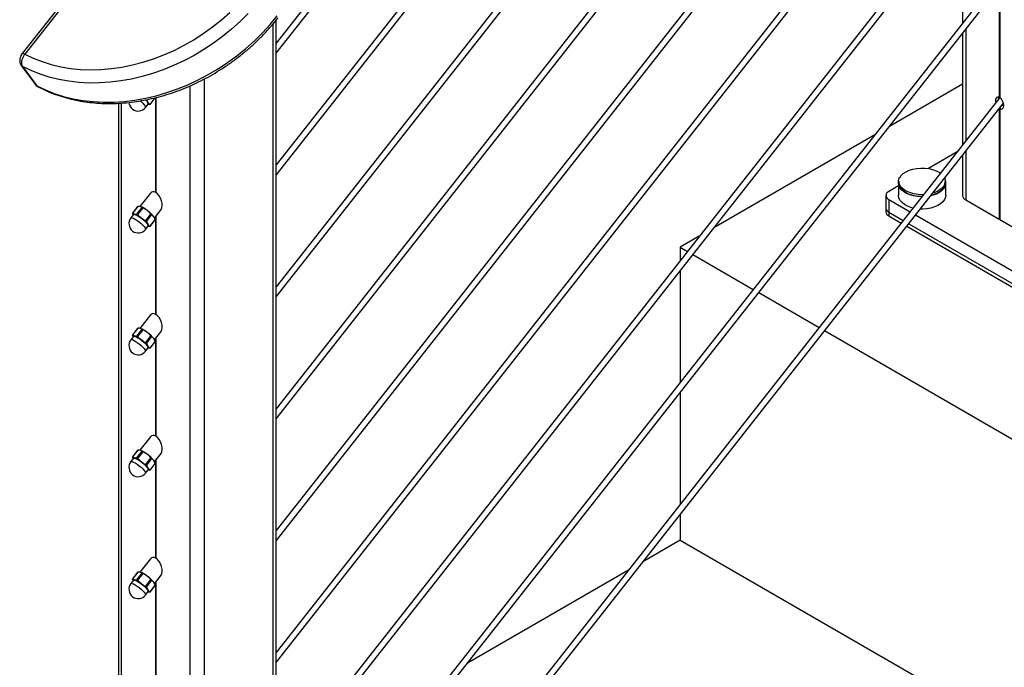
# Model space of a CAD drawing. Units: inches. Extents: x 0.1 to 33.9, y 0.1 to 21.9.
# Drawn here: x 6.6 to 7.8, y 4.3 to 5.1 of the extents above; entities that cross this region are included whole.
import ezdxf

# ---------------------------------------------------------------- set-up
doc = ezdxf.new("R2010")
doc.units = ezdxf.units.IN
doc.header["$MEASUREMENT"] = 0

msp = doc.modelspace()

# ---------------------------------------------------------------- linework, layer by layer
at = {"color": 7, "linetype": 'Continuous', "lineweight": 25}
for p, q in [((7.830603, 6.247489), (6.920923, 5.09116)), ((6.920923, 5.078525), (7.835009, 6.240455)), ((7.830603, 6.094388), (6.920923, 4.938059)), ((6.920923, 4.925423), (7.835009, 6.087354)), ((7.830603, 5.941286), (6.920923, 4.784957)), ((6.920923, 4.772322), (7.835009, 5.934253)), ((7.830603, 5.788185), (6.920923, 4.631856)), ((6.920923, 4.61922), (7.835009, 5.781151)), ((7.830603, 5.635084), (6.920923, 4.478755)), ((6.920923, 4.466119), (7.835009, 5.62805)), ((7.830603, 5.481982), (6.920923, 4.325653)), ((6.920923, 4.313018), (7.835009, 5.474948)), ((7.830603, 5.328881), (6.920923, 4.172552)), ((6.920923, 4.159916), (7.835009, 5.321847)), ((7.783576, 5.256467), (7.783576, 5.116002)), ((7.830603, 5.175779), (6.920923, 4.01945)), ((6.920923, 4.006815), (7.835009, 5.168746)), ((7.829733, 5.162038), (7.829733, 5.023068)), ((7.830603, 5.161652), (7.830603, 5.022566)), ((6.661471, 5.154167), (6.601767, 5.078275)), ((6.664584, 5.153217), (6.60488, 5.077325)), ((6.920923, 3.551604), (6.920923, 5.120049)), ((7.783576, 5.103366), (7.783576, 4.9629)), ((6.600451, 5.06309), (6.618366, 5.039001)), ((6.602072, 5.061713), (6.619987, 5.037624)), ((7.783576, 5.039562), (7.691619, 4.986477)), ((6.722487, 5.015652), (6.722487, 3.551604)), ((6.756737, 5.010286), (6.760074, 5.014528)), ((6.757679, 5.020436), (6.759563, 5.016752)), ((6.762279, 5.013911), (6.759675, 5.014021)), ((6.762327, 5.014186), (6.768904, 5.022547)), ((6.762464, 5.013972), (6.768961, 5.022231)), ((6.769287, 5.022627), (6.769287, 4.90366)), ((6.769728, 5.022745), (6.769728, 4.903405)), ((7.830603, 5.022678), (6.920923, 3.866349)), ((6.920923, 3.853713), (7.835009, 5.015644)), ((7.829733, 5.008937), (7.829733, 4.869969)), ((7.830603, 5.00855), (7.830603, 4.869466)), ((7.673409, 4.975964), (7.470965, 4.859096)), ((7.77699, 4.954529), (7.740802, 4.933638)), ((7.783576, 4.950265), (7.783576, 4.899851)), ((7.702503, 4.917415), (7.702503, 4.913936)), ((7.702503, 4.913936), (7.703044, 4.913891)), ((7.703044, 4.915161), (7.703044, 4.899851)), ((7.703669, 4.917521), (7.703669, 4.915161)), ((7.761794, 4.915161), (7.761794, 4.917521)), ((7.762419, 4.899851), (7.762419, 4.915161)), ((6.762812, 4.902814), (6.749546, 4.885951)), ((7.703044, 4.911841), (7.690973, 4.904873)), ((7.68737, 4.899851), (7.68737, 4.883777)), ((7.690973, 4.894828), (7.717828, 4.879326)), ((7.690973, 4.894828), (7.690973, 4.878755)), ((7.787539, 4.894326), (7.829733, 4.869969)), ((6.746717, 4.885949), (6.740219, 4.87769)), ((6.746904, 4.886014), (6.740327, 4.877654)), ((6.740327, 4.877654), (6.742633, 4.876401)), ((6.745819, 4.876267), (6.752396, 4.884627)), ((6.75328, 4.884117), (6.746703, 4.875756)), ((6.752396, 4.884627), (6.75009, 4.88588)), ((6.756843, 4.86812), (6.76342, 4.87648)), ((6.76791, 4.871388), (6.776205, 4.881932)), ((7.68737, 4.883777), (7.68737, 4.879031)), ((7.690973, 4.878755), (7.709132, 4.868272)), ((7.690973, 4.878755), (7.690973, 4.874009)), ((6.741653, 4.875918), (6.738316, 4.871676)), ((6.764256, 4.875695), (6.757679, 4.867334)), ((6.757679, 4.867334), (6.759563, 4.86365)), ((6.762327, 4.861085), (6.768904, 4.869445)), ((6.762464, 4.86087), (6.768961, 4.86913)), ((6.768904, 4.869445), (6.76702, 4.873129)), ((6.769287, 4.873138), (6.769287, 4.750559)), ((6.769728, 4.873699), (6.769728, 4.750304)), ((7.690973, 4.874009), (7.706564, 4.865008)), ((7.715968, 4.864326), (7.873666, 4.773289)), ((7.724664, 4.875379), (7.873666, 4.789362)), ((7.830603, 4.869466), (7.870476, 4.846448)), ((6.756737, 4.857185), (6.760074, 4.861427)), ((6.762279, 4.86081), (6.759675, 4.86092)), ((7.7134, 4.861062), (7.873666, 4.768543)), ((7.452755, 4.848583), (7.428766, 4.834735)), ((7.428766, 4.834735), (7.437771, 4.829537)), ((7.428766, 4.834735), (7.428766, 4.818091)), ((7.444607, 4.825591), (7.520599, 4.781721)), ((7.428766, 4.805455), (7.428766, 4.664989)), ((7.527435, 4.777775), (7.603427, 4.733906)), ((6.762812, 4.749712), (6.749546, 4.73285)), ((6.746717, 4.732848), (6.740219, 4.724588)), ((6.746904, 4.732913), (6.740327, 4.724552)), ((6.745819, 4.723165), (6.752396, 4.731526)), ((6.75328, 4.731016), (6.746703, 4.722655)), ((6.752396, 4.731526), (6.75009, 4.732778)), ((6.76791, 4.718287), (6.776205, 4.728831)), ((7.610262, 4.72996), (8.533621, 4.196916)), ((6.741653, 4.722817), (6.738316, 4.718575)), ((6.740327, 4.724552), (6.742633, 4.7233)), ((6.756843, 4.715018), (6.76342, 4.723379)), ((6.764256, 4.722594), (6.757679, 4.714233)), ((6.762327, 4.707983), (6.768904, 4.716344)), ((6.762464, 4.707769), (6.768961, 4.716028)), ((6.768904, 4.716344), (6.76702, 4.720028)), ((6.769287, 4.720036), (6.769287, 4.597457)), ((6.769728, 4.720598), (6.769728, 4.597202)), ((6.756737, 4.704084), (6.760074, 4.708325)), ((6.757679, 4.714233), (6.759563, 4.710549)), ((6.762279, 4.707708), (6.759675, 4.707818)), ((7.428766, 4.652354), (7.428766, 4.511888)), ((6.762812, 4.596611), (6.749546, 4.579748)), ((6.746717, 4.579746), (6.740219, 4.571487)), ((6.746904, 4.579811), (6.740327, 4.571451)), ((6.752396, 4.578424), (6.75009, 4.579677)), ((6.741653, 4.569715), (6.738316, 4.565473)), ((6.740327, 4.571451), (6.742633, 4.570198)), ((6.745819, 4.570064), (6.752396, 4.578424)), ((6.75328, 4.577914), (6.746703, 4.569554)), ((6.756843, 4.561917), (6.76342, 4.570277)), ((6.764256, 4.569492), (6.757679, 4.561132)), ((6.768904, 4.563242), (6.76702, 4.566926)), ((6.76791, 4.565186), (6.776205, 4.575729)), ((6.769287, 4.566935), (6.769287, 4.444356)), ((6.769728, 4.567497), (6.769728, 4.444101)), ((6.756737, 4.550982), (6.760074, 4.555224)), ((6.757679, 4.561132), (6.759563, 4.557447)), ((6.762279, 4.554607), (6.759675, 4.554717)), ((6.762327, 4.554882), (6.768904, 4.563242)), ((6.762464, 4.554668), (6.768961, 4.562927)), ((7.428766, 4.499253), (7.428766, 4.466765)), ((7.428766, 4.466765), (7.381944, 4.439735)), ((7.428766, 4.466765), (8.533621, 3.828946)), ((6.762812, 4.44351), (6.749546, 4.426647)), ((6.746717, 4.426645), (6.740219, 4.418385)), ((6.746904, 4.42671), (6.740327, 4.41835)), ((6.745819, 4.416962), (6.752396, 4.425323)), ((6.75328, 4.424813), (6.746703, 4.416452)), ((6.752396, 4.425323), (6.75009, 4.426576)), ((6.76791, 4.412084), (6.776205, 4.422628)), ((7.363733, 4.429222), (7.161289, 4.312354)), ((6.741653, 4.416614), (6.738316, 4.412372)), ((6.740327, 4.41835), (6.742633, 4.417097)), ((6.756843, 4.408815), (6.76342, 4.417176)), ((6.764256, 4.416391), (6.757679, 4.40803)), ((6.757679, 4.40803), (6.759563, 4.404346)), ((6.762327, 4.40178), (6.768904, 4.410141)), ((6.762464, 4.401566), (6.768961, 4.409826)), ((6.768904, 4.410141), (6.76702, 4.413825)), ((6.769287, 4.413833), (6.769287, 4.291255)), ((6.769728, 4.414395), (6.769728, 4.291)), ((6.756737, 4.397881), (6.760074, 4.402123)), ((6.762279, 4.401505), (6.759675, 4.401615))]:
    msp.add_line(p, q, dxfattribs=at)
at = {"color": 8, "linetype": 'Continuous', "lineweight": 25}
for p, q in [((6.917262, 3.546501), (6.917262, 5.115679)), ((7.787539, 5.108405), (7.787539, 4.967939)), ((6.619987, 5.037624), (6.621488, 5.036471)), ((6.812867, 3.498875), (6.812867, 5.037595)), ((6.830544, 5.046065), (6.830544, 3.498875)), ((6.726148, 5.015849), (6.726148, 3.546501)), ((7.787539, 4.955303), (7.787539, 4.894326))]:
    msp.add_line(p, q, dxfattribs=at)
at = {"color": 7, "linetype": 'Continuous', "lineweight": 25, "flags": 128}
for points in [[(6.885701, 5.128187), (6.875503, 5.118111), (6.864786, 5.108517), (6.853592, 5.09944), (6.841964, 5.090915), (6.829944, 5.082974), (6.817579, 5.075648), (6.804915, 5.068964), (6.792, 5.062947), (6.778884, 5.057621), (6.765615, 5.053005), (6.752244, 5.049116), (6.738822, 5.045971), (6.725399, 5.043579), (6.712027, 5.041951), (6.698755, 5.041093), (6.685634, 5.041008), (6.672714, 5.041696), (6.660044, 5.043154), (6.647671, 5.045378), (6.635643, 5.048358), (6.624004, 5.052084), (6.6128, 5.056541), (6.602072, 5.061713)], [(6.60488, 5.077325), (6.615479, 5.072246), (6.626564, 5.067902), (6.638092, 5.06431), (6.650013, 5.061486), (6.66228, 5.05944), (6.674842, 5.058182), (6.687647, 5.057717), (6.700644, 5.058045), (6.713778, 5.059167), (6.726995, 5.061077), (6.740242, 5.063768), (6.753464, 5.067228), (6.766607, 5.071444), (6.779617, 5.076398), (6.792441, 5.082069), (6.805025, 5.088435), (6.817319, 5.095469), (6.829272, 5.103143), (6.840835, 5.111425), (6.85196, 5.12028), (6.862601, 5.129674)], [(6.619987, 5.037624), (6.630716, 5.032452), (6.64192, 5.027995), (6.653559, 5.024269), (6.665587, 5.021289), (6.67796, 5.019065), (6.69063, 5.017607), (6.70355, 5.016919), (6.716671, 5.017004), (6.729942, 5.017862), (6.743315, 5.01949), (6.756738, 5.021882), (6.77016, 5.025028), (6.783531, 5.028916), (6.796799, 5.033532), (6.809916, 5.038858), (6.822831, 5.044875), (6.835494, 5.051559), (6.84786, 5.058885), (6.859879, 5.066826), (6.871508, 5.075351), (6.882702, 5.084428), (6.893418, 5.094022), (6.903617, 5.104099), (6.913259, 5.114618), (6.922308, 5.125541)], [(6.759563, 5.016752), (6.760073, 5.016008), (6.760426, 5.015364), (6.760616, 5.014828), (6.760638, 5.014412), (6.760493, 5.014122), (6.760183, 5.013963), (6.759714, 5.013937), (6.759616, 5.013946)], [(7.704732, 4.922017), (7.706543, 4.924795), (7.709174, 4.927346), (7.712543, 4.929589), (7.716544, 4.931455), (7.721052, 4.932884), (7.725926, 4.933832), (7.731013, 4.934269), (7.736153, 4.934182), (7.741187, 4.933573), (7.745955, 4.932461), (7.75031, 4.930881), (7.754114, 4.928884), (7.755865, 4.927676)], [(7.732537, 4.898023), (7.731755, 4.898032), (7.726691, 4.898381), (7.721806, 4.899225), (7.717243, 4.90054), (7.713138, 4.902286), (7.70961, 4.904411), (7.706764, 4.906854), (7.704685, 4.909542), (7.703433, 4.912396), (7.703046, 4.915331)], [(7.732821, 4.898383), (7.728018, 4.898606), (7.723045, 4.899343), (7.718375, 4.900573), (7.714153, 4.902259), (7.710511, 4.904347), (7.707562, 4.906773), (7.705398, 4.909461), (7.704087, 4.912326), (7.70367, 4.91528)], [(7.734708, 4.900782), (7.733063, 4.900744), (7.727935, 4.900973), (7.722958, 4.901721), (7.718287, 4.902962), (7.714068, 4.90466), (7.710433, 4.906761), (7.707497, 4.909198), (7.705351, 4.911896), (7.704062, 4.91477), (7.703671, 4.917731)], [(7.761691, 4.918933), (7.762219, 4.917146), (7.762373, 4.914203), (7.761652, 4.911289), (7.760077, 4.908489), (7.757696, 4.905886), (7.754578, 4.903556), (7.750816, 4.901569), (7.74652, 4.899983), (7.743373, 4.899161)], [(7.761794, 4.915161), (7.761502, 4.912788), (7.76033, 4.909903), (7.758297, 4.907182), (7.755466, 4.904709), (7.751926, 4.902563), (7.747787, 4.90081), (7.743745, 4.899635)], [(7.760959, 4.921515), (7.761141, 4.921059), (7.761776, 4.918113), (7.761502, 4.915148), (7.760327, 4.912258), (7.758288, 4.909532), (7.755449, 4.907057), (7.751898, 4.904909), (7.747748, 4.903156), (7.746096, 4.902622)], [(7.721495, 4.883987), (7.718735, 4.884737), (7.714401, 4.886369), (7.710624, 4.888412), (7.70752, 4.890802), (7.705181, 4.893467), (7.703679, 4.896325), (7.70306, 4.899291), (7.703044, 4.899851)], [(7.762419, 4.899851), (7.762121, 4.897427), (7.760945, 4.894518), (7.758912, 4.89177), (7.756084, 4.889269), (7.752546, 4.887088), (7.748406, 4.885296), (7.74379, 4.883946), (7.738838, 4.883079), (7.7337, 4.882721), (7.730472, 4.882762)], [(6.741195, 4.875336), (6.741111, 4.875618), (6.741089, 4.876034), (6.741234, 4.876324), (6.741544, 4.876484), (6.742013, 4.876509), (6.742633, 4.876401)], [(6.741653, 4.875918), (6.742019, 4.87612), (6.743141, 4.876003), (6.744836, 4.875342), (6.746977, 4.874187), (6.749407, 4.872623), (6.751945, 4.870766), (6.754403, 4.868753), (6.756598, 4.866735), (6.758368, 4.86486), (6.759581, 4.863268), (6.760148, 4.862077), (6.760074, 4.861427)], [(6.759563, 4.86365), (6.760073, 4.862907), (6.760426, 4.862262), (6.760616, 4.861727), (6.760638, 4.861311), (6.760493, 4.861021), (6.760183, 4.860861), (6.759714, 4.860836), (6.759616, 4.860845)], [(6.741195, 4.722235), (6.741111, 4.722516), (6.741089, 4.722933), (6.741234, 4.723223), (6.741544, 4.723382), (6.742013, 4.723408), (6.742633, 4.7233)], [(6.741653, 4.722817), (6.742019, 4.723018), (6.743141, 4.722902), (6.744836, 4.722241), (6.746977, 4.721086), (6.749407, 4.719522), (6.751945, 4.717664), (6.754403, 4.715652), (6.756598, 4.713633), (6.758368, 4.711759), (6.759581, 4.710167), (6.760148, 4.708975), (6.760074, 4.708325)], [(6.759563, 4.710549), (6.760073, 4.709805), (6.760426, 4.709161), (6.760616, 4.708626), (6.760638, 4.708209), (6.760493, 4.707919), (6.760183, 4.70776), (6.759714, 4.707734), (6.759616, 4.707744)], [(6.741195, 4.569133), (6.741111, 4.569415), (6.741089, 4.569831), (6.741234, 4.570122), (6.741544, 4.570281), (6.742013, 4.570307), (6.742633, 4.570198)], [(6.741653, 4.569715), (6.742019, 4.569917), (6.743141, 4.5698), (6.744836, 4.56914), (6.746977, 4.567984), (6.749407, 4.56642), (6.751945, 4.564563), (6.754403, 4.56255), (6.756598, 4.560532), (6.758368, 4.558657), (6.759581, 4.557065), (6.760148, 4.555874), (6.760074, 4.555224)], [(6.759563, 4.557447), (6.760073, 4.556704), (6.760426, 4.556059), (6.760616, 4.555524), (6.760638, 4.555108), (6.760493, 4.554818), (6.760183, 4.554659), (6.759714, 4.554633), (6.759616, 4.554642)], [(6.741195, 4.416032), (6.741111, 4.416314), (6.741089, 4.41673), (6.741234, 4.41702), (6.741544, 4.417179), (6.742013, 4.417205), (6.742633, 4.417097)], [(6.741653, 4.416614), (6.742019, 4.416816), (6.743141, 4.416699), (6.744836, 4.416038), (6.746977, 4.414883), (6.749407, 4.413319), (6.751945, 4.411461), (6.754403, 4.409449), (6.756598, 4.407431), (6.758368, 4.405556), (6.759581, 4.403964), (6.760148, 4.402773), (6.760074, 4.402123)], [(6.759563, 4.404346), (6.760073, 4.403603), (6.760426, 4.402958), (6.760616, 4.402423), (6.760638, 4.402007), (6.760493, 4.401716), (6.760183, 4.401557), (6.759714, 4.401531), (6.759616, 4.401541)]]:
    msp.add_lwpolyline(points, dxfattribs=at)
at = {"color": 8, "linetype": 'Continuous', "lineweight": 25, "flags": 128}
for points in [[(6.602072, 5.061713), (6.60109, 5.062391), (6.60046, 5.063077)], [(6.619987, 5.037624), (6.619006, 5.038302), (6.618366, 5.039001)], [(6.749848, 5.018638), (6.751066, 5.017613), (6.753261, 5.015594), (6.755031, 5.01372), (6.756244, 5.012128), (6.756811, 5.010936), (6.756737, 5.010286)], [(6.738316, 4.871676), (6.738682, 4.871878), (6.739804, 4.871761), (6.741498, 4.871101), (6.74364, 4.869945), (6.74607, 4.868381), (6.748608, 4.866524), (6.751066, 4.864511), (6.753261, 4.862493), (6.755031, 4.860618), (6.756244, 4.859026), (6.756811, 4.857835), (6.756737, 4.857185)], [(6.738316, 4.718575), (6.738682, 4.718777), (6.739804, 4.71866), (6.741498, 4.717999), (6.74364, 4.716844), (6.74607, 4.71528), (6.748608, 4.713422), (6.751066, 4.71141), (6.753261, 4.709392), (6.755031, 4.707517), (6.756244, 4.705925), (6.756811, 4.704734), (6.756737, 4.704084)], [(6.738316, 4.565473), (6.738682, 4.565675), (6.739804, 4.565558), (6.741498, 4.564898), (6.74364, 4.563743), (6.74607, 4.562178), (6.748608, 4.560321), (6.751066, 4.558309), (6.753261, 4.55629), (6.755031, 4.554415), (6.756244, 4.552823), (6.756811, 4.551632), (6.756737, 4.550982)], [(6.738316, 4.412372), (6.738682, 4.412574), (6.739804, 4.412457), (6.741498, 4.411796), (6.74364, 4.410641), (6.74607, 4.409077), (6.748608, 4.40722), (6.751066, 4.405207), (6.753261, 4.403189), (6.755031, 4.401314), (6.756244, 4.399722), (6.756811, 4.398531), (6.756737, 4.397881)]]:
    msp.add_lwpolyline(points, dxfattribs=at)
at = {"color": 8, "linetype": 'Continuous', "lineweight": 25}
msp.add_arc((6.6023, 5.074441), 0.00387, 48.179929, 97.923051, dxfattribs=at)
at = {"color": 7, "linetype": 'Continuous', "lineweight": 25}
for centre, radius, start, end in [((6.747526, 5.017532), 0.011719, 183.979841, 233.014823), ((6.752761, 5.013497), 0.007385, 8.022916, 57.992998), ((6.737417, 4.999593), 0.028016, 37.767544, 46.14285), ((6.747526, 5.017532), 0.011719, 233.014823, 321.808019), ((7.82039, 4.890518), 0.120917, 165.05488, 167.147199), ((7.723186, 4.843034), 0.077203, 104.641368, 105.539606), ((7.723895, 4.848633), 0.075845, 104.634738, 105.549152), ((7.719307, 4.915058), 0.015638, 178.853391, 179.18663), ((7.692879, 4.899851), 0.005372, 110.7836, 249.2164), ((7.790348, 4.900526), 0.006807, 185.694338, 245.625845), ((6.731891, 4.847748), 0.030601, 50.555799, 69.449577), ((6.739354, 4.857235), 0.030591, 50.552665, 69.452711), ((6.732976, 4.845121), 0.044084, 39.443766, 54.15762), ((7.693527, 4.884391), 0.006188, 185.696809, 245.624418), ((7.693527, 4.879645), 0.006188, 185.696809, 245.624418), ((6.747526, 4.864431), 0.011719, 141.808019, 233.014823), ((6.725518, 4.835642), 0.044086, 39.443985, 54.157401), ((7.830168, 4.869129), 0.000945, 62.605837, 117.394163), ((6.747526, 4.864431), 0.011719, 233.014823, 321.808019), ((6.739354, 4.704134), 0.030591, 50.552665, 69.452711), ((6.747526, 4.711329), 0.011719, 141.808019, 233.014823), ((6.731891, 4.694646), 0.030601, 50.555799, 69.449577), ((6.725518, 4.68254), 0.044086, 39.443985, 54.157401), ((6.732981, 4.692025), 0.044077, 39.442521, 54.158865), ((6.747526, 4.711329), 0.011719, 233.014823, 321.808019), ((6.739349, 4.551024), 0.0306, 50.555699, 69.449678), ((6.731891, 4.541545), 0.030601, 50.555799, 69.449577), ((6.73298, 4.538923), 0.044078, 39.44226, 54.158241), ((6.747526, 4.558228), 0.011719, 141.808019, 233.014823), ((6.725518, 4.529439), 0.044086, 39.443985, 54.157401), ((6.747526, 4.558228), 0.011719, 233.014823, 321.808019), ((6.739349, 4.397923), 0.0306, 50.555699, 69.449678), ((6.732976, 4.385817), 0.044084, 39.443766, 54.15762), ((6.747526, 4.405126), 0.011719, 141.808019, 233.014823), ((6.731893, 4.388446), 0.030598, 50.554966, 69.45041), ((6.725518, 4.376337), 0.044086, 39.443985, 54.157401), ((6.747526, 4.405126), 0.011719, 233.014823, 321.808019)]:
    msp.add_arc(centre, radius, start, end, dxfattribs=at)
for centre, major_axis, start_param, end_param in [((7.830169, 5.015809), (-0.003097, 0.007448), 5.73153694, 7.60209472), ((7.833648, 5.020232), (-0.003097, 0.007448), 0.90730095, 1.31890941), ((7.830169, 5.015809), (-0.003097, 0.007448), 2.58959641, 5.56467676), ((7.833648, 5.020232), (-0.003097, 0.007448), 2.43414573, 2.50634026), ((7.833648, 5.020232), (-0.003097, 0.007448), 2.50634026, 2.8457542), ((6.769508, 4.892373), (-0.004917, 0.011824), 5.64793291, 6.58891655), ((6.769508, 4.892373), (-0.004917, 0.011824), 3.4473239, 5.64793291), ((6.769508, 4.739271), (-0.004917, 0.011824), 5.64793291, 6.58891655), ((6.769508, 4.739271), (-0.004917, 0.011824), 3.4473239, 5.64793291), ((6.769508, 4.58617), (-0.004917, 0.011824), 5.64793291, 6.58891655), ((6.769508, 4.58617), (-0.004917, 0.011824), 3.4473239, 5.64793291), ((6.769508, 4.433069), (-0.004917, 0.011824), 5.64793291, 6.58891655), ((6.769508, 4.433069), (-0.004917, 0.011824), 3.4473239, 5.64793291)]:
    msp.add_ellipse(centre, major_axis=major_axis, ratio=0.56409339, start_param=start_param, end_param=end_param, dxfattribs=at)
for points, knots in [([(6.621442, 5.036392), (6.622711, 5.035726), (6.627301, 5.033316), (6.635533, 5.029625), (6.646255, 5.025559), (6.657356, 5.02216), (6.668788, 5.019419), (6.680516, 5.017352), (6.692499, 5.015965), (6.704698, 5.015262), (6.717071, 5.015247), (6.729577, 5.01592), (6.742173, 5.017278), (6.754816, 5.019316), (6.767464, 5.022027), (6.780076, 5.025402), (6.792608, 5.029428), (6.80502, 5.034093), (6.817269, 5.03938), (6.829316, 5.045272), (6.841121, 5.051748), (6.852645, 5.058787), (6.86385, 5.066366), (6.874699, 5.074459), (6.885156, 5.083041), (6.895186, 5.092083), (6.904758, 5.101555), (6.913675, 5.111254), (6.919734, 5.118473), (6.922808, 5.122359), (6.923278, 5.122954)], [0, 0, 0, 0, 0.01430575, 0.05171183, 0.08915442, 0.12665191, 0.16420218, 0.2018017, 0.23944539, 0.27712785, 0.31484353, 0.35258681, 0.39035209, 0.4281348, 0.46593103, 0.50373733, 0.54155084, 0.57936953, 0.61719201, 0.65501668, 0.69284342, 0.73067154, 0.7685011, 0.80633267, 0.84416611, 0.88200162, 0.91983976, 0.9576804, 0.99352409, 1, 1, 1, 1]), ([(6.601777, 5.078274), (6.601745, 5.078238), (6.601042, 5.077442), (6.599955, 5.075547), (6.598835, 5.072673), (6.598393, 5.069749), (6.59862, 5.067034), (6.599312, 5.064759), (6.600168, 5.063595), (6.600515, 5.063124)], [0, 0, 0, 0, 0.00871481, 0.19278261, 0.38431275, 0.56396214, 0.732486, 0.89177921, 1, 1, 1, 1]), ([(6.60488, 5.077325), (6.60411, 5.07618), (6.602569, 5.073891), (6.601157, 5.069977), (6.600646, 5.066279), (6.601034, 5.063438), (6.601777, 5.062202), (6.602072, 5.061713)], [0, 0, 0, 0, 0.21478278, 0.42960176, 0.64439307, 0.85910796, 1, 1, 1, 1]), ([(6.618388, 5.039021), (6.618424, 5.038957), (6.618862, 5.038163), (6.619925, 5.037208), (6.621079, 5.036656), (6.621479, 5.036465)], [0, 0, 0, 0, 0.05420071, 0.67269981, 1, 1, 1, 1]), ([(6.759563, 5.016752), (6.759988, 5.01624), (6.760814, 5.015245), (6.761833, 5.014532), (6.762327, 5.014186)], [0, 0, 0, 0, 0.51479744, 1, 1, 1, 1]), ([(6.762279, 5.013911), (6.762342, 5.013922), (6.762467, 5.013945), (6.762497, 5.01403), (6.762427, 5.014117), (6.762348, 5.014172), (6.762327, 5.014186)], [0, 0, 0, 0, 0.30069411, 0.60164898, 0.89646815, 1, 1, 1, 1]), ([(7.830603, 5.023387), (7.830571, 5.023405), (7.830498, 5.023445), (7.830349, 5.023449), (7.830173, 5.023408), (7.829981, 5.023309), (7.829831, 5.023185), (7.829755, 5.023095), (7.829733, 5.023068)], [0, 0, 0, 0, 0.1255338, 0.28640224, 0.46044801, 0.66220102, 0.89814431, 1, 1, 1, 1]), ([(7.830002, 5.00928), (7.83007, 5.009314), (7.830206, 5.009385), (7.83042, 5.009398), (7.830594, 5.009347), (7.830714, 5.009248), (7.830779, 5.009113), (7.830789, 5.008949), (7.830739, 5.008762), (7.830661, 5.008627), (7.830608, 5.008558), (7.830603, 5.00855)], [0, 0, 0, 0, 0.13168701, 0.26738487, 0.38572179, 0.49526997, 0.60389376, 0.7180038, 0.84313207, 0.98348504, 1, 1, 1, 1]), ([(6.740327, 4.877654), (6.740293, 4.877679), (6.740225, 4.877728), (6.740202, 4.877653), (6.740233, 4.877515), (6.74027, 4.877407), (6.74028, 4.877379)], [0, 0, 0, 0, 0.30069502, 0.6016189, 0.89647383, 1, 1, 1, 1]), ([(6.741178, 4.875314), (6.741146, 4.875366), (6.740772, 4.875971), (6.740515, 4.876706), (6.74028, 4.877379)], [0, 0, 0, 0, 0.08497101, 1, 1, 1, 1]), ([(6.742633, 4.876401), (6.743132, 4.87631), (6.7441, 4.876133), (6.745257, 4.876223), (6.745819, 4.876267)], [0, 0, 0, 0, 0.51477977, 1, 1, 1, 1]), ([(6.746717, 4.885949), (6.746717, 4.885949), (6.746715, 4.885985), (6.746793, 4.885998), (6.746881, 4.886011), (6.746904, 4.886014)], [0, 0, 0, 0, 0.00322913, 0.74083589, 1, 1, 1, 1]), ([(6.75009, 4.88588), (6.749592, 4.885971), (6.748624, 4.886148), (6.747466, 4.886058), (6.746904, 4.886014)], [0, 0, 0, 0, 0.51477977, 1, 1, 1, 1]), ([(6.752396, 4.884627), (6.752446, 4.884587), (6.752545, 4.884508), (6.752821, 4.884346), (6.753082, 4.884211), (6.753239, 4.884136), (6.75328, 4.884117)], [0, 0, 0, 0, 0.30061765, 0.60165573, 0.89649887, 1, 1, 1, 1]), ([(6.75879, 4.880858), (6.757203, 4.881917), (6.755423, 4.883105), (6.753489, 4.884018), (6.75328, 4.884117)], [0, 0, 0, 0, 0.89170648, 1, 1, 1, 1]), ([(6.76342, 4.87648), (6.762893, 4.87707), (6.761478, 4.878655), (6.759827, 4.880008), (6.75879, 4.880858)], [0, 0, 0, 0, 0.37206918, 1, 1, 1, 1]), ([(6.76342, 4.87648), (6.763509, 4.876381), (6.763687, 4.876184), (6.763959, 4.875925), (6.764146, 4.87577), (6.764233, 4.87571), (6.764256, 4.875695)], [0, 0, 0, 0, 0.30064173, 0.60161513, 0.89645245, 1, 1, 1, 1]), ([(6.746703, 4.875756), (6.746613, 4.87585), (6.746434, 4.876037), (6.746147, 4.876213), (6.745943, 4.876272), (6.745845, 4.876268), (6.745819, 4.876267)], [0, 0, 0, 0, 0.30059863, 0.60165995, 0.8965361, 1, 1, 1, 1]), ([(6.746703, 4.875756), (6.746854, 4.875584), (6.748251, 4.873988), (6.74988, 4.872609), (6.751333, 4.871379)], [0, 0, 0, 0, 0.1082983, 1, 1, 1, 1]), ([(6.751333, 4.871379), (6.752438, 4.870615), (6.754197, 4.869399), (6.756125, 4.868467), (6.756843, 4.86812)], [0, 0, 0, 0, 0.62793646, 1, 1, 1, 1]), ([(6.757679, 4.867334), (6.757637, 4.867421), (6.757554, 4.867595), (6.757295, 4.867851), (6.75704, 4.868023), (6.756883, 4.8681), (6.756843, 4.86812)], [0, 0, 0, 0, 0.30057733, 0.60165014, 0.89643729, 1, 1, 1, 1]), ([(6.76702, 4.873129), (6.766595, 4.873641), (6.765769, 4.874636), (6.76475, 4.875349), (6.764256, 4.875695)], [0, 0, 0, 0, 0.51479744, 1, 1, 1, 1]), ([(6.768904, 4.869445), (6.76893, 4.869366), (6.768982, 4.869209), (6.768968, 4.869156), (6.768961, 4.86913)], [0, 0, 0, 0, 0.50064192, 1, 1, 1, 1]), ([(6.759563, 4.86365), (6.759988, 4.863138), (6.760814, 4.862143), (6.761833, 4.861431), (6.762327, 4.861085)], [0, 0, 0, 0, 0.51479744, 1, 1, 1, 1]), ([(6.762279, 4.86081), (6.762342, 4.860821), (6.762467, 4.860844), (6.762497, 4.860928), (6.762427, 4.861016), (6.762348, 4.86107), (6.762327, 4.861085)], [0, 0, 0, 0, 0.30064639, 0.6016218, 0.89646109, 1, 1, 1, 1]), ([(6.746717, 4.732848), (6.746717, 4.732848), (6.746715, 4.732876), (6.746793, 4.732898), (6.746881, 4.73291), (6.746904, 4.732913)], [0, 0, 0, 0, 0.00301719, 0.74094385, 1, 1, 1, 1]), ([(6.75009, 4.732778), (6.749592, 4.73287), (6.748624, 4.733046), (6.747466, 4.732956), (6.746904, 4.732913)], [0, 0, 0, 0, 0.51477977, 1, 1, 1, 1]), ([(6.752396, 4.731526), (6.752446, 4.731486), (6.752545, 4.731407), (6.752821, 4.731245), (6.753082, 4.731109), (6.753239, 4.731035), (6.75328, 4.731016)], [0, 0, 0, 0, 0.3006095, 0.60166471, 0.89652461, 1, 1, 1, 1]), ([(6.75879, 4.727756), (6.757203, 4.728815), (6.755423, 4.730003), (6.753489, 4.730917), (6.75328, 4.731016)], [0, 0, 0, 0, 0.89170741, 1, 1, 1, 1]), ([(6.740327, 4.724552), (6.740293, 4.724577), (6.740225, 4.724627), (6.740202, 4.724552), (6.740233, 4.724414), (6.74027, 4.724305), (6.74028, 4.724277)], [0, 0, 0, 0, 0.30063572, 0.60163015, 0.89647676, 1, 1, 1, 1]), ([(6.741178, 4.722213), (6.741146, 4.722264), (6.740772, 4.72287), (6.740515, 4.723605), (6.74028, 4.724277)], [0, 0, 0, 0, 0.08500932, 1, 1, 1, 1]), ([(6.742633, 4.7233), (6.743132, 4.723208), (6.7441, 4.723032), (6.745257, 4.723122), (6.745819, 4.723165)], [0, 0, 0, 0, 0.51477977, 1, 1, 1, 1]), ([(6.746703, 4.722655), (6.746613, 4.722749), (6.746434, 4.722936), (6.746147, 4.723112), (6.745943, 4.723171), (6.745845, 4.723166), (6.745819, 4.723165)], [0, 0, 0, 0, 0.30059863, 0.60165995, 0.8965361, 1, 1, 1, 1]), ([(6.746703, 4.722655), (6.746854, 4.722482), (6.748251, 4.720887), (6.74988, 4.719507), (6.751333, 4.718277)], [0, 0, 0, 0, 0.1082983, 1, 1, 1, 1]), ([(6.751333, 4.718277), (6.752438, 4.717514), (6.754197, 4.716298), (6.756125, 4.715365), (6.756843, 4.715018)], [0, 0, 0, 0, 0.62792844, 1, 1, 1, 1]), ([(6.76342, 4.723379), (6.762893, 4.723968), (6.761478, 4.725554), (6.759827, 4.726907), (6.75879, 4.727756)], [0, 0, 0, 0, 0.37208048, 1, 1, 1, 1]), ([(6.76342, 4.723379), (6.763509, 4.72328), (6.763687, 4.723082), (6.763959, 4.722823), (6.764146, 4.722668), (6.764233, 4.722609), (6.764256, 4.722594)], [0, 0, 0, 0, 0.30064173, 0.60161513, 0.89645245, 1, 1, 1, 1]), ([(6.76702, 4.720028), (6.766595, 4.72054), (6.765769, 4.721535), (6.76475, 4.722248), (6.764256, 4.722594)], [0, 0, 0, 0, 0.51479744, 1, 1, 1, 1]), ([(6.768904, 4.716344), (6.76893, 4.716265), (6.768982, 4.716108), (6.768968, 4.716055), (6.768961, 4.716029)], [0, 0, 0, 0, 0.50064192, 1, 1, 1, 1]), ([(6.757679, 4.714233), (6.757637, 4.71432), (6.757554, 4.714493), (6.757295, 4.71475), (6.75704, 4.714921), (6.756883, 4.714998), (6.756843, 4.715018)], [0, 0, 0, 0, 0.30057733, 0.60165014, 0.89643729, 1, 1, 1, 1]), ([(6.759563, 4.710549), (6.759988, 4.710037), (6.760814, 4.709042), (6.761833, 4.708329), (6.762327, 4.707983)], [0, 0, 0, 0, 0.51480635, 1, 1, 1, 1]), ([(6.762279, 4.707708), (6.762342, 4.70772), (6.762467, 4.707742), (6.762497, 4.707827), (6.762427, 4.707914), (6.762348, 4.707969), (6.762327, 4.707983)], [0, 0, 0, 0, 0.30062148, 0.60157195, 0.8963868, 1, 1, 1, 1]), ([(6.746717, 4.579746), (6.746717, 4.579746), (6.746715, 4.579775), (6.746793, 4.579796), (6.746881, 4.579808), (6.746904, 4.579811)], [0, 0, 0, 0, 0.00301672, 0.74082853, 1, 1, 1, 1]), ([(6.75009, 4.579677), (6.749592, 4.579768), (6.748624, 4.579945), (6.747466, 4.579855), (6.746904, 4.579811)], [0, 0, 0, 0, 0.51479083, 1, 1, 1, 1]), ([(6.740327, 4.571451), (6.740293, 4.571476), (6.740225, 4.571526), (6.740202, 4.57145), (6.740233, 4.571312), (6.74027, 4.571204), (6.74028, 4.571176)], [0, 0, 0, 0, 0.30063572, 0.60163015, 0.89647676, 1, 1, 1, 1]), ([(6.741178, 4.569111), (6.741146, 4.569163), (6.740772, 4.569769), (6.740515, 4.570504), (6.74028, 4.571176)], [0, 0, 0, 0, 0.08500932, 1, 1, 1, 1]), ([(6.742633, 4.570198), (6.743132, 4.570107), (6.7441, 4.56993), (6.745257, 4.57002), (6.745819, 4.570064)], [0, 0, 0, 0, 0.51477977, 1, 1, 1, 1]), ([(6.746703, 4.569554), (6.746613, 4.569647), (6.746434, 4.569834), (6.746147, 4.57001), (6.745943, 4.57007), (6.745845, 4.570065), (6.745819, 4.570064)], [0, 0, 0, 0, 0.30059184, 0.60164636, 0.89648489, 1, 1, 1, 1]), ([(6.746703, 4.569554), (6.746854, 4.569381), (6.748251, 4.567785), (6.74988, 4.566406), (6.751333, 4.565176)], [0, 0, 0, 0, 0.1082983, 1, 1, 1, 1]), ([(6.752396, 4.578424), (6.752446, 4.578385), (6.752545, 4.578305), (6.752821, 4.578143), (6.753082, 4.578008), (6.753239, 4.577933), (6.75328, 4.577914)], [0, 0, 0, 0, 0.3006095, 0.60166471, 0.89652461, 1, 1, 1, 1]), ([(6.75879, 4.574655), (6.757203, 4.575714), (6.755423, 4.576902), (6.753489, 4.577815), (6.75328, 4.577914)], [0, 0, 0, 0, 0.89170648, 1, 1, 1, 1]), ([(6.76342, 4.570277), (6.762893, 4.570867), (6.761478, 4.572452), (6.759827, 4.573805), (6.75879, 4.574655)], [0, 0, 0, 0, 0.37206918, 1, 1, 1, 1]), ([(6.76342, 4.570277), (6.763509, 4.570179), (6.763686, 4.569981), (6.763959, 4.569722), (6.764146, 4.569567), (6.764233, 4.569508), (6.764256, 4.569492)], [0, 0, 0, 0, 0.30068944, 0.60164231, 0.89645951, 1, 1, 1, 1]), ([(6.76702, 4.566926), (6.766595, 4.567438), (6.765769, 4.568433), (6.76475, 4.569146), (6.764256, 4.569492)], [0, 0, 0, 0, 0.51479744, 1, 1, 1, 1]), ([(6.751333, 4.565176), (6.752438, 4.564412), (6.754197, 4.563197), (6.756125, 4.562264), (6.756843, 4.561917)], [0, 0, 0, 0, 0.62792844, 1, 1, 1, 1]), ([(6.757679, 4.561132), (6.757637, 4.561218), (6.757555, 4.561392), (6.757294, 4.561648), (6.75704, 4.56182), (6.756883, 4.561897), (6.756843, 4.561917)], [0, 0, 0, 0, 0.30067476, 0.6016564, 0.89643892, 1, 1, 1, 1]), ([(6.759563, 4.557447), (6.759988, 4.556935), (6.760814, 4.555941), (6.761833, 4.555228), (6.762327, 4.554882)], [0, 0, 0, 0, 0.51480635, 1, 1, 1, 1]), ([(6.762279, 4.554607), (6.762342, 4.554618), (6.762467, 4.554641), (6.762497, 4.554726), (6.762427, 4.554813), (6.762348, 4.554868), (6.762327, 4.554882)], [0, 0, 0, 0, 0.30062148, 0.60157195, 0.8963868, 1, 1, 1, 1]), ([(6.768904, 4.563242), (6.76893, 4.563164), (6.768982, 4.563006), (6.768968, 4.562954), (6.768961, 4.562927)], [0, 0, 0, 0, 0.50064192, 1, 1, 1, 1]), ([(6.831303, 4.521913), (6.830915, 4.521996), (6.830329, 4.522122), (6.830243, 4.52182), (6.830214, 4.521718)], [0, 0, 0, 0, 0.66336223, 1, 1, 1, 1]), ([(6.740327, 4.41835), (6.740293, 4.418374), (6.740225, 4.418424), (6.740202, 4.418349), (6.740233, 4.418211), (6.74027, 4.418103), (6.74028, 4.418075)], [0, 0, 0, 0, 0.30063374, 0.6016262, 0.89637267, 1, 1, 1, 1]), ([(6.746717, 4.426645), (6.746717, 4.426645), (6.746715, 4.426673), (6.746793, 4.426695), (6.746881, 4.426707), (6.746904, 4.42671)], [0, 0, 0, 0, 0.00301672, 0.74082853, 1, 1, 1, 1]), ([(6.75009, 4.426576), (6.749592, 4.426667), (6.748624, 4.426844), (6.747466, 4.426754), (6.746904, 4.42671)], [0, 0, 0, 0, 0.51479083, 1, 1, 1, 1]), ([(6.752396, 4.425323), (6.752446, 4.425283), (6.752545, 4.425204), (6.752821, 4.425042), (6.753082, 4.424906), (6.753239, 4.424832), (6.75328, 4.424813)], [0, 0, 0, 0, 0.3006095, 0.60166471, 0.89652461, 1, 1, 1, 1]), ([(6.75879, 4.421554), (6.757203, 4.422613), (6.755423, 4.4238), (6.753489, 4.424714), (6.75328, 4.424813)], [0, 0, 0, 0, 0.89170648, 1, 1, 1, 1]), ([(6.76342, 4.417176), (6.762893, 4.417766), (6.761478, 4.419351), (6.759827, 4.420704), (6.75879, 4.421554)], [0, 0, 0, 0, 0.37206918, 1, 1, 1, 1]), ([(6.741178, 4.41601), (6.741146, 4.416062), (6.740772, 4.416667), (6.740515, 4.417402), (6.74028, 4.418075)], [0, 0, 0, 0, 0.08497441, 1, 1, 1, 1]), ([(6.742633, 4.417097), (6.743132, 4.417006), (6.7441, 4.416829), (6.745257, 4.416919), (6.745819, 4.416962)], [0, 0, 0, 0, 0.51479083, 1, 1, 1, 1]), ([(6.746703, 4.416452), (6.746613, 4.416546), (6.746434, 4.416733), (6.746147, 4.416909), (6.745943, 4.416968), (6.745845, 4.416964), (6.745819, 4.416962)], [0, 0, 0, 0, 0.30059184, 0.60164636, 0.89648489, 1, 1, 1, 1]), ([(6.746703, 4.416452), (6.746854, 4.416279), (6.748251, 4.414684), (6.74988, 4.413305), (6.751333, 4.412075)], [0, 0, 0, 0, 0.10828646, 1, 1, 1, 1]), ([(6.751333, 4.412075), (6.752438, 4.411311), (6.754197, 4.410095), (6.756125, 4.409162), (6.756843, 4.408815)], [0, 0, 0, 0, 0.62792844, 1, 1, 1, 1]), ([(6.757679, 4.40803), (6.757637, 4.408117), (6.757555, 4.40829), (6.757294, 4.408547), (6.75704, 4.408718), (6.756883, 4.408795), (6.756843, 4.408815)], [0, 0, 0, 0, 0.30067476, 0.6016564, 0.89643892, 1, 1, 1, 1]), ([(6.76342, 4.417176), (6.763509, 4.417077), (6.763686, 4.41688), (6.763959, 4.41662), (6.764146, 4.416465), (6.764233, 4.416406), (6.764256, 4.416391)], [0, 0, 0, 0, 0.30068944, 0.60164231, 0.89645951, 1, 1, 1, 1]), ([(6.76702, 4.413825), (6.766595, 4.414337), (6.765769, 4.415332), (6.76475, 4.416045), (6.764256, 4.416391)], [0, 0, 0, 0, 0.51478832, 1, 1, 1, 1]), ([(6.768904, 4.410141), (6.76893, 4.410062), (6.768982, 4.409905), (6.768968, 4.409852), (6.768961, 4.409826)], [0, 0, 0, 0, 0.500726876, 1, 1, 1, 1]), ([(6.759563, 4.404346), (6.759988, 4.403834), (6.760814, 4.402839), (6.761833, 4.402126), (6.762327, 4.40178)], [0, 0, 0, 0, 0.51478832, 1, 1, 1, 1]), ([(6.762279, 4.401505), (6.762342, 4.401517), (6.762467, 4.401539), (6.762497, 4.401624), (6.762427, 4.401711), (6.762348, 4.401766), (6.762327, 4.40178)], [0, 0, 0, 0, 0.30062268, 0.60165592, 0.89638639, 1, 1, 1, 1])]:
    msp.add_open_spline(points, degree=3, knots=knots, dxfattribs=at)

doc.saveas('drawing.dxf')
